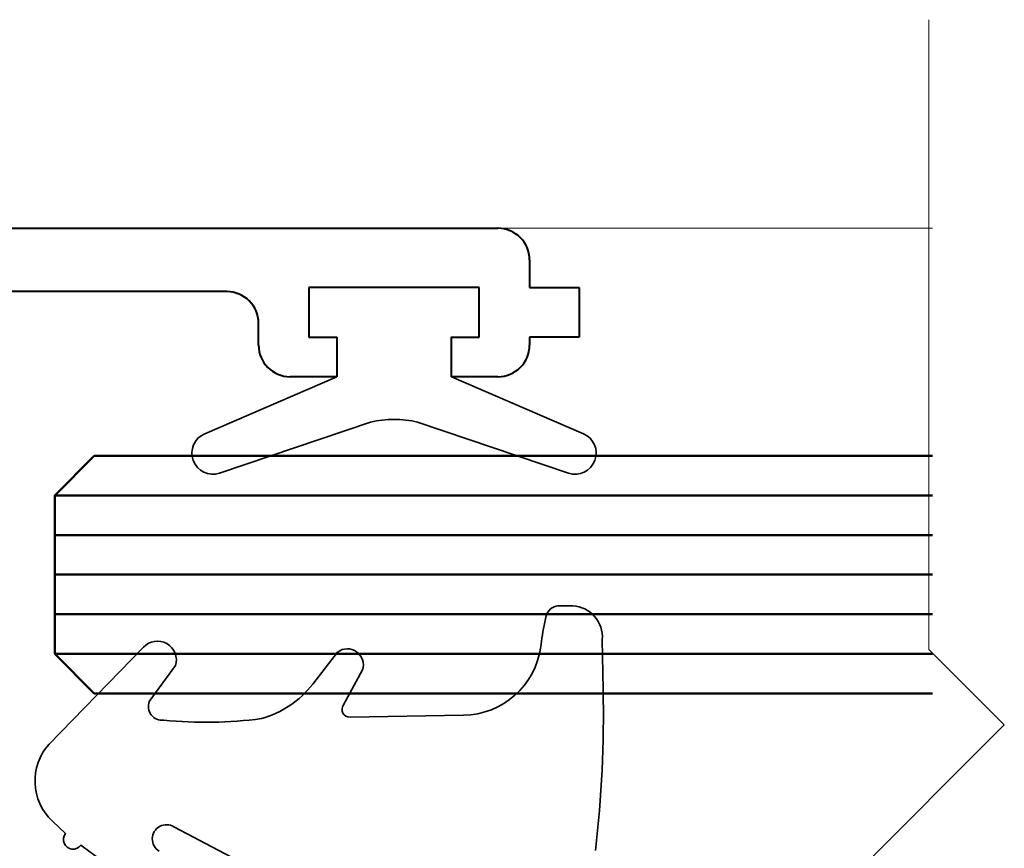
# Model space of a CAD drawing. Units: millimetres. Extents: x 1711 to 11817, y -51 to 524.
# Drawn here: x 11463 to 11488, y 175 to 196 of the extents above; entities that cross this region are included whole.
import ezdxf

# ---------------------------------------------------------------- set-up
doc = ezdxf.new("R2010")
doc.units = ezdxf.units.MM
for name, color, linetype, lineweight in [('TCL01 thick', 6, 'Continuous', 20), ('TCL02 thin', 1, 'Continuous', 9), ('TCL08 glass', 6, 'Continuous', 50), ('TCL09 extrusion', 3, 'Continuous', 40), ('TCL10 parts', 2, 'Continuous', 35)]:
    doc.layers.add(name, color=color, linetype=linetype, lineweight=lineweight)

# ---------------------------------------------------------------- blocks, each defined once
blk = doc.blocks.new('*U67')
at = {"layer": 'TCL01 thick', "color": 0}
blk.add_lwpolyline([(100690.399, -54808.284), (100674.486, -54808.284), (100672.581, -54810.189), (100668.771, -54806.379), (100666.866, -54808.284), (100563.08, -54808.284)], dxfattribs=at)
blk = doc.blocks.new('*U1177')
at = {"layer": 'TCL02 thin'}
blk.add_line((11667.368, -209.748), (11678.349, -209.748), dxfattribs=at)
at = {"layer": 'TCL08 glass', "color": 1}
for p, q in [((11656.168, -216.498), (11678.349, -216.498)), ((11656.168, -217.498), (11678.349, -217.498)), ((11656.168, -218.498), (11678.349, -218.498)), ((11656.168, -219.498), (11678.349, -219.498)), ((11656.168, -220.498), (11678.349, -220.498))]:
    blk.add_line(p, q, dxfattribs=at)
at = {"layer": 'TCL08 glass', "color": 6}
blk.add_lwpolyline([(11678.349, -221.498), (11657.168, -221.498), (11656.168, -220.498), (11656.168, -216.498), (11657.168, -215.498), (11678.349, -215.498)], dxfattribs=at)
at = {"layer": 'TCL09 extrusion'}
for p, q in [((11586.768, -209.748), (11667.368, -209.748)), ((11668.168, -210.548), (11668.168, -211.248)), ((11660.518, -211.348), (11641.968, -211.348)), ((11666.893, -211.248), (11662.593, -211.248)), ((11662.593, -211.248), (11662.593, -212.498)), ((11666.893, -212.498), (11666.893, -211.248)), ((11668.168, -211.248), (11669.418, -211.248)), ((11669.418, -211.248), (11669.418, -212.498)), ((11661.318, -212.698), (11661.318, -212.148)), ((11662.593, -212.498), (11663.293, -212.498)), ((11663.293, -212.498), (11663.293, -213.498)), ((11666.193, -213.498), (11666.193, -212.498)), ((11666.193, -212.498), (11666.893, -212.498)), ((11669.418, -212.498), (11668.168, -212.498)), ((11668.168, -212.498), (11668.168, -212.698)), ((11663.293, -213.498), (11662.118, -213.498)), ((11667.368, -213.498), (11666.193, -213.498))]:
    blk.add_line(p, q, dxfattribs=at)
for centre, start, end in [((11667.368, -210.548), 360, 90), ((11660.518, -212.148), 0, 90), ((11662.118, -212.698), 180, 270), ((11667.368, -212.698), 270, 0)]:
    blk.add_arc(centre, 0.8, start, end, dxfattribs=at)
at = {"layer": 'TCL10 parts'}
blk.add_lwpolyline([(11666.893, -211.248), (11666.893, -212.498), (11666.193, -212.498), (11666.193, -213.498), (11669.527, -214.937, -0.954447), (11669.15, -215.937), (11665.336, -214.647, 0.120488), (11664.15, -214.647), (11660.335, -215.937, -0.954447), (11659.958, -214.937), (11663.293, -213.498), (11663.293, -212.498), (11662.593, -212.498), (11662.593, -211.248)], format="xyb", close=True, dxfattribs=at)
for points in [[(11660.952, -225.805), (11659.181, -224.87, 1.017628), (11658.81, -225.482)], [(11657.376, -225.736), (11656.83, -225.329, -1.020794), (11656.437, -225.037), (11656.109, -224.726, -0.405483), (11656.026, -222.778), (11658.408, -220.332, -0.794415), (11659.222, -220.796), (11658.558, -221.7, 0.560709), (11658.925, -222.174, 0.05782), (11661.391, -222.134, 0.162023), (11662.688, -221.262), (11663.314, -220.454, -0.735352), (11663.947, -220.905), (11663.462, -221.787, 0.606188), (11663.631, -222.099), (11666.501, -222.05, 0.371746), (11668.45, -220.31), (11668.466, -220.185, -0.021164), (11668.589, -219.537, -0.303444), (11668.889, -219.283), (11669.261, -219.283, -0.417245), (11670.005, -220.134), (11670.026, -221.401, -0.033888), (11669.834, -225.467, -0.059288)]]:
    blk.add_lwpolyline(points, format="xyb", dxfattribs=at)

msp = doc.modelspace()

# ---------------------------------------------------------------- block references
at = {"layer": 'TCL01 thick', "color": 6, "rotation": 90}
msp.add_blockref('*U67', (-43321.905, -100494.587), dxfattribs=at)
at = {"layer": 'TCL02 thin'}
msp.add_blockref('*U1177', (-191.88, 400.29), dxfattribs=at)

doc.saveas('drawing.dxf')
